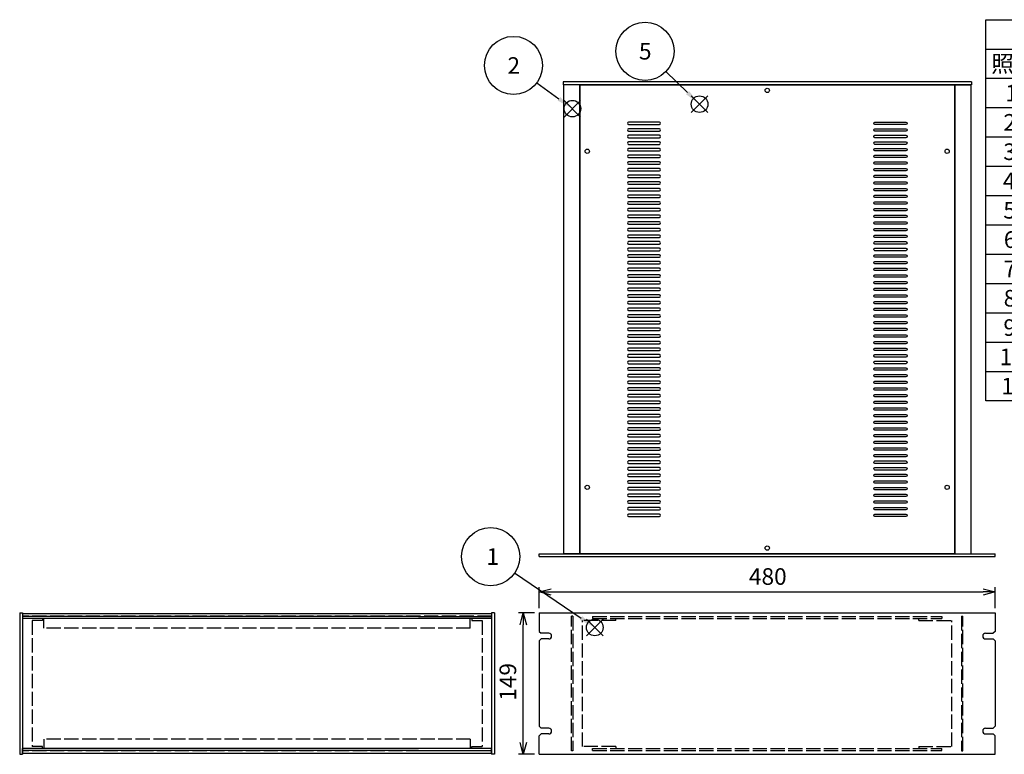
# Model space of a CAD drawing. Extents: x -78 to 2237, y -691 to 1413.
# Drawn here: x 8 to 1045, y 626 to 1400 of the extents above; entities that cross this region are included whole.
import ezdxf

# ---------------------------------------------------------------- set-up
doc = ezdxf.new("R2010")
doc.units = 0
doc.header["$LTSCALE"] = 5
doc.linetypes.add('AM_ISO02W050X2', pattern=[3.75, 3, -0.75])
doc.layers.get('0').update_dxf_attribs({"linetype": 'CONTINUOUS'})
doc.layers.get('DEFPOINTS').update_dxf_attribs({"linetype": 'CONTINUOUS'})
for name, color, linetype in [('AM_12', 7, 'CONTINUOUS'), ('AM_5', 3, 'CONTINUOUS'), ('側板0', 7, 'AM_ISO02W050X2'), ('固定金具0', 6, 'AM_ISO02W050X2'), ('天板', 3, 'CONTINUOUS'), ('ﾌﾚ_ﾑ', 2, 'CONTINUOUS'), ('ﾌﾚ_ﾑ0', 2, 'AM_ISO02W050X2'), ('ﾌﾛﾝﾄﾊ_ﾈﾙ', 7, 'CONTINUOUS'), ('ﾌﾛﾝﾄﾊ_ﾈﾙ0', 7, 'AM_ISO02W050X2'), ('ﾘﾔﾊ_ﾈﾙ', 5, 'CONTINUOUS')]:
    doc.layers.add(name, color=color, linetype=linetype)
doc.styles.add('ACISOTS', font='isocp.shx', dxfattribs={"height": 1, "bigfont": 'extfont.shx'})
doc.styles.get("Standard").update_dxf_attribs({"font": 'ISOCP.SHX', "bigfont": 'EXTFONT.SHX'})
doc.dimstyles.get("Standard").update_dxf_attribs({"dimtxt": 0.18, "dimasz": 0.18, "dimexe": 0.18, "dimexo": 0.0625, "dimgap": 0.09, "dimtad": 0, "dimtih": 1, "dimtoh": 1, "dimzin": 0, "dimcen": 0.09, "dimazin": 3, "dimtfac": 1, "dimtofl": 0, "dimtmove": 0, "dimatfit": 3})

# ---------------------------------------------------------------- blocks, each defined once
blk = doc.blocks.new('*S23')
at = {"layer": 'AM_12', "color": 4}
for p, q in [((604.5, 751.2), (622, 768.7)), ((604.5, 768.7), (622, 751.2))]:
    blk.add_line(p, q, dxfattribs=at)
blk.add_circle((613.3, 759.9), 8.75, dxfattribs=at)
blk = doc.blocks.new('*U133')
at = {"layer": 'AM_5', "color": 7, "style": 'ACISOTS'}
blk.add_text('1', height=17.5, dxfattribs=at).set_placement((499.2, 825.8))
blk = doc.blocks.new('*S24')
at = {"layer": 'AM_5', "color": 3}
blk.add_line((528.9, 817.3), (598.8, 769.8), dxfattribs=at)
blk.add_circle((503.6, 834.5), 30.6, dxfattribs=at)
blk.add_trace([(597.5, 767.9), (600.1, 771.7), (613.3, 759.9)], dxfattribs=at)
at = {"layer": 'ﾌﾛﾝﾄﾊ_ﾈﾙ'}
blk.add_blockref('*U133', (0, 0), dxfattribs=at)
blk = doc.blocks.new('*S25')
at = {"layer": 'AM_12', "color": 4}
for p, q in [((580.9, 1297.5), (598.4, 1315)), ((580.9, 1315), (598.4, 1297.5))]:
    blk.add_line(p, q, dxfattribs=at)
blk.add_circle((589.7, 1306.3), 8.75, dxfattribs=at)
blk = doc.blocks.new('*U134')
at = {"layer": 'AM_5', "color": 7, "style": 'ACISOTS'}
blk.add_text('2', height=17.5, dxfattribs=at).set_placement((521.3, 1343))
blk = doc.blocks.new('*S26')
at = {"layer": 'AM_5', "color": 3}
blk.add_line((552.4, 1333.6), (575.6, 1316.6), dxfattribs=at)
blk.add_circle((527.7, 1351.8), 30.6, dxfattribs=at)
blk.add_trace([(574.2, 1314.8), (576.9, 1318.5), (589.7, 1306.3)], dxfattribs=at)
at = {"layer": 'ﾌﾛﾝﾄﾊ_ﾈﾙ'}
blk.add_blockref('*U134', (0, 0), dxfattribs=at)
blk = doc.blocks.new('*S29')
at = {"layer": 'AM_12', "color": 4}
for p, q in [((714.8, 1302.2), (732.3, 1319.7)), ((714.8, 1319.7), (732.3, 1302.2))]:
    blk.add_line(p, q, dxfattribs=at)
blk.add_circle((723.6, 1311), 8.75, dxfattribs=at)
blk = doc.blocks.new('*U136')
at = {"layer": 'AM_5', "color": 7, "style": 'ACISOTS'}
blk.add_text('5', height=17.5, dxfattribs=at).set_placement((659.8, 1358))
blk = doc.blocks.new('*S30')
at = {"layer": 'AM_5', "color": 3}
blk.add_line((688.2, 1345.4), (711, 1323.2), dxfattribs=at)
blk.add_circle((666.2, 1366.7), 30.6, dxfattribs=at)
blk.add_trace([(709.4, 1321.5), (712.6, 1324.8), (723.6, 1311)], dxfattribs=at)
at = {"layer": 'ﾌﾛﾝﾄﾊ_ﾈﾙ'}
blk.add_blockref('*U136', (0, 0), dxfattribs=at)
blk = doc.blocks.new('_OPEN30')
at = {"color": 0, "linetype": 'BYBLOCK'}
for p, q in [((-1, 0.268), (0, 0)), ((0, 0), (-1, -0.268)), ((0, 0), (-1, 0))]:
    blk.add_line(p, q, dxfattribs=at)
blk = doc.blocks.new('*U114')
at = {"layer": 'AM_5', "color": 2}
blk.add_text('149', height=17.5, rotation=90, dxfattribs=at).set_placement((530.5, 682.7))
blk = doc.blocks.new('*D17')
at = {"layer": 'AM_5'}
for p, q in [((549.8, 775.3), (533, 775.3)), ((538, 638.8), (538, 762.8)), ((549.8, 626.3), (533, 626.3))]:
    blk.add_line(p, q, dxfattribs=at)
at = {"layer": 'DEFPOINTS', "color": 0}
for p in [(538, 775.3), (554.8, 775.3), (554.8, 626.3)]:
    blk.add_point(p, dxfattribs=at)
at = {"layer": 'AM_5', "xscale": 12.5, "yscale": 12.5, "zscale": 12.5}
for p, rotation in [((538, 775.3), 90), ((538, 626.3), 270)]:
    blk.add_blockref('_OPEN30', p, dxfattribs=dict(at, rotation=rotation))
at = {"layer": 'ﾌﾛﾝﾄﾊ_ﾈﾙ'}
blk.add_blockref('*U114', (0, 0), dxfattribs=at)
blk = doc.blocks.new('*U143')
at = {"color": 2, "style": 'ACISOTS'}
blk.add_text('1', height=17.5, dxfattribs=at).set_placement((1045.625, 1314))
blk = doc.blocks.new('*U144')
at = {"color": 2, "style": 'ACISOTS'}
blk.add_text('パネル', height=17.5, dxfattribs=at).set_placement((1079.5, 1314))
blk = doc.blocks.new('*U145')
at = {"color": 2, "style": 'ACISOTS'}
blk.add_text('1', height=17.5, dxfattribs=at).set_placement((1373.125, 1314))
blk = doc.blocks.new('*U146')
at = {"color": 2, "style": 'ACISOTS'}
blk.add_text('A6063S-T5', height=17.5, dxfattribs=at).set_placement((1416.875, 1314))
blk = doc.blocks.new('*U147')
at = {"color": 2, "style": 'ACISOTS'}
blk.add_text('ﾍｱｰﾗｲﾝｼﾙﾊﾞｰｱﾙﾏｲﾄ/ﾍｱｰﾗｲﾝﾌﾞﾗｯｸｱﾙﾏｲﾄ', height=17.5, dxfattribs=at).set_placement((1669.5, 1314))
blk = doc.blocks.new('*U148')
at = {"color": 2, "style": 'ACISOTS'}
blk.add_text('2', height=17.5, dxfattribs=at).set_placement((1043.6, 1283.1))
blk = doc.blocks.new('*U149')
at = {"color": 2, "style": 'ACISOTS'}
blk.add_text('フレーム(AE-303)', height=17.5, dxfattribs=at).set_placement((1079.5, 1282.25))
blk = doc.blocks.new('*U150')
at = {"color": 2, "style": 'ACISOTS'}
blk.add_text('4', height=17.5, dxfattribs=at).set_placement((1370.5, 1283.125))
blk = doc.blocks.new('*U151')
at = {"color": 2, "style": 'ACISOTS'}
blk.add_text('A6063S-T5', height=17.5, dxfattribs=at).set_placement((1416.875, 1283.125))
blk = doc.blocks.new('*U152')
at = {"color": 2, "style": 'ACISOTS'}
blk.add_text('ﾍｱｰﾗｲﾝｼﾙﾊﾞｰｱﾙﾏｲﾄ/ﾍｱｰﾗｲﾝﾌﾞﾗｯｸｱﾙﾏｲﾄ', height=17.5, dxfattribs=at).set_placement((1669.5, 1283.125))
blk = doc.blocks.new('*U153')
at = {"color": 2, "style": 'ACISOTS'}
blk.add_text('3', height=17.5, dxfattribs=at).set_placement((1043.5, 1252.2))
blk = doc.blocks.new('*U154')
at = {"color": 2, "style": 'ACISOTS'}
blk.add_text('リヤパネル', height=17.5, dxfattribs=at).set_placement((1079.5, 1252.25))
blk = doc.blocks.new('*U155')
at = {"color": 2, "style": 'ACISOTS'}
blk.add_text('1', height=17.5, dxfattribs=at).set_placement((1373.125, 1252.25))
blk = doc.blocks.new('*U156')
at = {"color": 2, "style": 'ACISOTS'}
blk.add_text('A6063S-T5', height=17.5, dxfattribs=at).set_placement((1416.875, 1252.25))
blk = doc.blocks.new('*U157')
at = {"color": 2, "style": 'ACISOTS'}
blk.add_text('ﾍｱｰﾗｲﾝｼﾙﾊﾞｰｱﾙﾏｲﾄ/ﾍｱｰﾗｲﾝﾌﾞﾗｯｸｱﾙﾏｲﾄ', height=17.5, dxfattribs=at).set_placement((1669.5, 1252.25))
blk = doc.blocks.new('*U158')
at = {"color": 2, "style": 'ACISOTS'}
blk.add_text('4', height=17.5, dxfattribs=at).set_placement((1043, 1221.375))
blk = doc.blocks.new('*U159')
at = {"color": 2, "style": 'ACISOTS'}
blk.add_text('側板', height=17.5, dxfattribs=at).set_placement((1079.5, 1221.375))
blk = doc.blocks.new('*U160')
at = {"color": 2, "style": 'ACISOTS'}
blk.add_text('2', height=17.5, dxfattribs=at).set_placement((1371.1, 1221.4))
blk = doc.blocks.new('*U161')
at = {"color": 2, "style": 'ACISOTS'}
blk.add_text('A1050P-H24 t1.5', height=17.5, dxfattribs=at).set_placement((1416.9, 1221.4))
blk = doc.blocks.new('*U162')
at = {"color": 2, "style": 'ACISOTS'}
blk.add_text('ﾍｱｰﾗｲﾝｼﾙﾊﾞｰｱﾙﾏｲﾄ/ﾍｱｰﾗｲﾝﾌﾞﾗｯｸｱﾙﾏｲﾄ', height=17.5, dxfattribs=at).set_placement((1669.5, 1221.375))
blk = doc.blocks.new('*U163')
at = {"color": 2, "style": 'ACISOTS'}
blk.add_text('5', height=17.5, dxfattribs=at).set_placement((1043.5, 1190.5))
blk = doc.blocks.new('*U164')
at = {"color": 2, "style": 'ACISOTS'}
blk.add_text('天板', height=17.5, dxfattribs=at).set_placement((1079.5, 1190.5))
blk = doc.blocks.new('*U165')
at = {"color": 2, "style": 'ACISOTS'}
blk.add_text('1', height=17.5, dxfattribs=at).set_placement((1373.125, 1190.5))
blk = doc.blocks.new('*U166')
at = {"color": 2, "style": 'ACISOTS'}
blk.add_text('SPCC t1.0', height=17.5, dxfattribs=at).set_placement((1417.6, 1190.5))
blk = doc.blocks.new('*U167')
at = {"color": 2, "style": 'ACISOTS'}
blk.add_text('黒塗装(ﾚｻﾞｰﾄﾝ)', height=17.5, dxfattribs=at).set_placement((1669.5, 1189.625))
blk = doc.blocks.new('*U168')
at = {"color": 2, "style": 'ACISOTS'}
blk.add_text('6', height=17.5, dxfattribs=at).set_placement((1044, 1159.6))
blk = doc.blocks.new('*U169')
at = {"color": 2, "style": 'ACISOTS'}
blk.add_text('底板', height=17.5, dxfattribs=at).set_placement((1079.5, 1159.625))
blk = doc.blocks.new('*U170')
at = {"color": 2, "style": 'ACISOTS'}
blk.add_text('1', height=17.5, dxfattribs=at).set_placement((1373.125, 1159.625))
blk = doc.blocks.new('*U171')
at = {"color": 2, "style": 'ACISOTS'}
blk.add_text('SPCC t1.0', height=17.5, dxfattribs=at).set_placement((1417.6, 1159.6))
blk = doc.blocks.new('*U172')
at = {"color": 2, "style": 'ACISOTS'}
blk.add_text('黒塗装', height=17.5, dxfattribs=at).set_placement((1669.5, 1159.625))
blk = doc.blocks.new('*U173')
at = {"color": 2, "style": 'ACISOTS'}
blk.add_text('7', height=17.5, dxfattribs=at).set_placement((1043.875, 1128.75))
blk = doc.blocks.new('*U174')
at = {"color": 2, "style": 'ACISOTS'}
blk.add_text('固定金具', height=17.5, dxfattribs=at).set_placement((1079.5, 1128.75))
blk = doc.blocks.new('*U175')
at = {"color": 2, "style": 'ACISOTS'}
blk.add_text('4', height=17.5, dxfattribs=at).set_placement((1370.5, 1128.75))
blk = doc.blocks.new('*U176')
at = {"color": 2, "style": 'ACISOTS'}
blk.add_text('SPCC t2.0+A6063S-T5', height=17.5, dxfattribs=at).set_placement((1417.6, 1128.7))
blk = doc.blocks.new('*U177')
at = {"color": 2, "style": 'ACISOTS'}
blk.add_text('三価ｸﾛｰﾒｲﾄ+ｱﾙﾏｲﾄ', height=17.5, dxfattribs=at).set_placement((1669.5, 1128.75))
blk = doc.blocks.new('*U178')
at = {"color": 2, "style": 'ACISOTS'}
blk.add_text('8', height=17.5, dxfattribs=at).set_placement((1043.875, 1097.875))
blk = doc.blocks.new('*U179')
at = {"color": 2, "style": 'ACISOTS'}
blk.add_text('ゴム足(B-P3)', height=17.5, dxfattribs=at).set_placement((1079.5, 1097))
blk = doc.blocks.new('*U180')
at = {"color": 2, "style": 'ACISOTS'}
blk.add_text('4', height=17.5, dxfattribs=at).set_placement((1370.5, 1097.875))
blk = doc.blocks.new('*U181')
at = {"color": 2, "style": 'ACISOTS'}
blk.add_text('天然ゴム', height=17.5, dxfattribs=at).set_placement((1419.5, 1097.875))
blk = doc.blocks.new('*U182')
at = {"color": 2, "style": 'ACISOTS'}
blk.add_text('ブラック', height=17.5, dxfattribs=at).set_placement((1669.5, 1097.875))
blk = doc.blocks.new('*U183')
at = {"color": 2, "style": 'ACISOTS'}
blk.add_text('9', height=17.5, dxfattribs=at).set_placement((1043.6, 1067))
blk = doc.blocks.new('*U184')
at = {"color": 2, "style": 'ACISOTS'}
blk.add_text('取付ビス(ｻﾗM3×5)', height=17.5, dxfattribs=at).set_placement((1079.5, 1066.125))
blk = doc.blocks.new('*U185')
at = {"color": 2, "style": 'ACISOTS'}
blk.add_text('16', height=17.5, dxfattribs=at).set_placement((1366.6, 1067))
blk = doc.blocks.new('*U186')
at = {"color": 2, "style": 'ACISOTS'}
blk.add_text('鉄', height=17.5, dxfattribs=at).set_placement((1419.5, 1067))
blk = doc.blocks.new('*U187')
at = {"color": 2, "style": 'ACISOTS'}
blk.add_text('三価ｸﾛｰﾒｲﾄ', height=17.5, dxfattribs=at).set_placement((1669.5, 1067))
blk = doc.blocks.new('*U188')
at = {"color": 2, "style": 'ACISOTS'}
blk.add_text('10', height=17.5, dxfattribs=at).set_placement((1039.5, 1036.1))
blk = doc.blocks.new('*U189')
at = {"color": 2, "style": 'ACISOTS'}
blk.add_text('取付ビス(ﾊﾞｲﾝﾄﾞW付M3×5)', height=17.5, dxfattribs=at).set_placement((1079.5, 1035.25))
blk = doc.blocks.new('*U190')
at = {"color": 2, "style": 'ACISOTS'}
blk.add_text('12', height=17.5, dxfattribs=at).set_placement((1366.5, 1036.1))
blk = doc.blocks.new('*U191')
at = {"color": 2, "style": 'ACISOTS'}
blk.add_text('鉄', height=17.5, dxfattribs=at).set_placement((1419.5, 1036.125))
blk = doc.blocks.new('*U192')
at = {"color": 2, "style": 'ACISOTS'}
blk.add_text('三価黒ｸﾛｰﾒｲﾄ', height=17.5, dxfattribs=at).set_placement((1669.5, 1036.125))
blk = doc.blocks.new('*U193')
at = {"color": 2, "style": 'ACISOTS'}
blk.add_text('11', height=17.5, dxfattribs=at).set_placement((1041.25, 1005.25))
blk = doc.blocks.new('*U194')
at = {"color": 2, "style": 'ACISOTS'}
blk.add_text('取付ビス(ﾅﾍﾞM3×10)', height=17.5, dxfattribs=at).set_placement((1079.5, 1004.375))
blk = doc.blocks.new('*U195')
at = {"color": 2, "style": 'ACISOTS'}
blk.add_text('4', height=17.5, dxfattribs=at).set_placement((1370.5, 1005.25))
blk = doc.blocks.new('*U196')
at = {"color": 2, "style": 'ACISOTS'}
blk.add_text('鉄', height=17.5, dxfattribs=at).set_placement((1419.5, 1005.25))
blk = doc.blocks.new('*U197')
at = {"color": 2, "style": 'ACISOTS'}
blk.add_text('三価ｸﾛｰﾒｲﾄ', height=17.5, dxfattribs=at).set_placement((1669.5, 1005.25))
blk = doc.blocks.new('*U198')
at = {"color": 2, "style": 'ACISOTS'}
blk.add_text('照番', height=17.5, dxfattribs=at).set_placement((1030.75, 1344.875))
blk = doc.blocks.new('*U199')
at = {"color": 2, "style": 'ACISOTS'}
blk.add_text('名称', height=17.5, dxfattribs=at).set_placement((1188.25, 1344.875))
blk = doc.blocks.new('*U200')
at = {"color": 2, "style": 'ACISOTS'}
blk.add_text('数量', height=17.5, dxfattribs=at).set_placement((1358.25, 1344.875))
blk = doc.blocks.new('*U201')
at = {"color": 2, "style": 'ACISOTS'}
blk.add_text('材質', height=17.5, dxfattribs=at).set_placement((1520.75, 1344.875))
blk = doc.blocks.new('*U202')
at = {"color": 2, "style": 'ACISOTS'}
blk.add_text('色・表面処理', height=17.5, dxfattribs=at).set_placement((1777, 1344.875))
blk = doc.blocks.new('*U203')
at = {"color": 2, "style": 'ACISOTS'}
blk.add_text('構成内容', height=17.5, dxfattribs=at).set_placement((1479.3125, 1375.8125))
blk = doc.blocks.new('*S43')
at = {"color": 7}
for p, q in [((1025, 1400), (2015, 1400)), ((1025, 998.625), (1025, 1400)), ((2015, 1400), (2015, 998.625)), ((2015, 998.625), (1025, 998.625))]:
    blk.add_line(p, q, dxfattribs=at)
at = {"color": 1}
for p, q in [((1025, 1369.125), (2015, 1369.125)), ((1075, 1369.125), (1075, 1338.25)), ((1340, 1369.125), (1340, 1338.25)), ((1415, 1369.125), (1415, 1338.25)), ((1665, 1369.125), (1665, 1338.25)), ((1025, 1338.25), (2015, 1338.25)), ((1075, 1338.25), (1075, 1307.375)), ((1340, 1338.25), (1340, 1307.375)), ((1415, 1338.25), (1415, 1307.375)), ((1665, 1338.25), (1665, 1307.375)), ((1025, 1307.375), (2015, 1307.375)), ((1075, 1307.375), (1075, 1276.5)), ((1340, 1307.375), (1340, 1276.5)), ((1415, 1307.375), (1415, 1276.5)), ((1665, 1307.375), (1665, 1276.5)), ((1025, 1276.5), (2015, 1276.5)), ((1075, 1276.5), (1075, 1245.625)), ((1340, 1276.5), (1340, 1245.625)), ((1415, 1276.5), (1415, 1245.625)), ((1665, 1276.5), (1665, 1245.625)), ((1025, 1245.625), (2015, 1245.625)), ((1075, 1245.625), (1075, 1214.75)), ((1340, 1245.625), (1340, 1214.75)), ((1415, 1245.625), (1415, 1214.75)), ((1665, 1245.625), (1665, 1214.75)), ((1025, 1214.75), (2015, 1214.75)), ((1075, 1214.75), (1075, 1183.875)), ((1340, 1214.75), (1340, 1183.875)), ((1415, 1214.75), (1415, 1183.875)), ((1665, 1214.75), (1665, 1183.875)), ((1025, 1183.875), (2015, 1183.875)), ((1075, 1183.875), (1075, 1153)), ((1340, 1183.875), (1340, 1153)), ((1415, 1183.875), (1415, 1153)), ((1665, 1183.875), (1665, 1153)), ((1025, 1153), (2015, 1153)), ((1075, 1153), (1075, 1122.125)), ((1340, 1153), (1340, 1122.125)), ((1415, 1153), (1415, 1122.125)), ((1665, 1153), (1665, 1122.125)), ((1025, 1122.125), (2015, 1122.125)), ((1075, 1122.125), (1075, 1091.25)), ((1340, 1122.125), (1340, 1091.25)), ((1415, 1122.125), (1415, 1091.25)), ((1665, 1122.125), (1665, 1091.25)), ((1025, 1091.25), (2015, 1091.25)), ((1075, 1091.25), (1075, 1060.375)), ((1340, 1091.25), (1340, 1060.375)), ((1415, 1091.25), (1415, 1060.375)), ((1665, 1091.25), (1665, 1060.375)), ((1025, 1060.375), (2015, 1060.375)), ((1075, 1060.375), (1075, 1029.5)), ((1340, 1060.375), (1340, 1029.5)), ((1415, 1060.375), (1415, 1029.5)), ((1665, 1060.375), (1665, 1029.5)), ((1025, 1029.5), (2015, 1029.5)), ((1075, 1029.5), (1075, 998.625)), ((1340, 1029.5), (1340, 998.625)), ((1415, 1029.5), (1415, 998.625)), ((1665, 1029.5), (1665, 998.625))]:
    blk.add_line(p, q, dxfattribs=at)
at = {"layer": 'ﾌﾛﾝﾄﾊ_ﾈﾙ'}
for name in ['*U203', '*U198', '*U199', '*U200', '*U201', '*U202', '*U143', '*U144', '*U145', '*U146', '*U147', '*U148', '*U149', '*U150', '*U151', '*U152', '*U153', '*U154', '*U155', '*U156', '*U157', '*U158', '*U159', '*U160', '*U161', '*U162', '*U163', '*U164', '*U165', '*U166', '*U167', '*U168', '*U169', '*U170', '*U171', '*U172', '*U173', '*U174', '*U175', '*U176', '*U177', '*U178', '*U179', '*U180', '*U181', '*U182', '*U183', '*U184', '*U185', '*U186', '*U187', '*U188', '*U189', '*U190', '*U191', '*U192', '*U193', '*U194', '*U195', '*U196', '*U197']:
    blk.add_blockref(name, (0, 0), dxfattribs=at)
blk = doc.blocks.new('*U115')
at = {"layer": 'AM_5', "color": 2}
blk.add_text('480', height=17.5, dxfattribs=at).set_placement((775.6, 804.8))
blk = doc.blocks.new('*D21')
at = {"layer": 'AM_5'}
for p, q in [((554.8, 780.3), (554.8, 802.3)), ((1034.8, 780.3), (1034.8, 802.3)), ((567.3, 797.3), (1022.3, 797.3))]:
    blk.add_line(p, q, dxfattribs=at)
at = {"layer": 'DEFPOINTS', "color": 0}
for p in [(1034.8, 797.3), (554.8, 775.3), (1034.8, 775.3)]:
    blk.add_point(p, dxfattribs=at)
at = {"layer": 'AM_5', "xscale": 12.5, "yscale": 12.5, "zscale": 12.5, "rotation": 180}
blk.add_blockref('_OPEN30', (554.8, 797.3), dxfattribs=at)
at = {"layer": 'AM_5', "xscale": 12.5, "yscale": 12.5, "zscale": 12.5}
blk.add_blockref('_OPEN30', (1034.8, 797.3), dxfattribs=at)
at = {"layer": 'ﾌﾛﾝﾄﾊ_ﾈﾙ'}
blk.add_blockref('*U115', (0, 0), dxfattribs=at)

msp = doc.modelspace()

# ---------------------------------------------------------------- linework, layer by layer
at = {"layer": '側板0'}
for p, q in [((504.695, 771.786), (10.695, 771.786)), ((10.695, 771.786), (10.695, 629.786)), ((504.695, 771.786), (504.695, 629.786)), ((504.695, 629.786), (10.695, 629.786))]:
    msp.add_line(p, q, dxfattribs=at)
at = {"layer": '固定金具0'}
for p, q in [((31.695, 769.186), (31.695, 767.186)), ((483.695, 769.186), (483.695, 767.186)), ((635.343, 767.186), (635.343, 769.186)), ((954.343, 767.186), (954.343, 769.186)), ((20.695, 767.186), (20.695, 634.386)), ((31.695, 767.186), (20.695, 767.186)), ((483.695, 767.186), (494.695, 767.186)), ((494.695, 767.186), (494.695, 634.386)), ((635.343, 767.186), (600.343, 767.186)), ((600.343, 634.386), (600.343, 767.186)), ((954.343, 767.186), (989.343, 767.186)), ((989.343, 634.386), (989.343, 767.186)), ((31.695, 634.386), (20.695, 634.386)), ((31.695, 632.386), (31.695, 634.386)), ((483.695, 634.386), (494.695, 634.386)), ((483.695, 632.386), (483.695, 634.386)), ((635.343, 634.386), (600.343, 634.386)), ((635.343, 634.386), (635.343, 632.386)), ((954.343, 634.386), (989.343, 634.386)), ((954.343, 634.386), (954.343, 632.386))]:
    msp.add_line(p, q, dxfattribs=at)
at = {"layer": '天板'}
for p, q in [((597.593, 1331.217), (992.093, 1331.217)), ((597.593, 1331.217), (597.593, 837.717)), ((992.093, 1331.217), (992.093, 837.717)), ((597.593, 837.717), (992.093, 837.717))]:
    msp.add_line(p, q, dxfattribs=at)
for points in [[(648.843, 1289.717), (681.343, 1289.717, 1), (681.343, 1292.217), (648.843, 1292.217, 1)], [(940.843, 1289.717), (908.343, 1289.717, -1), (908.343, 1292.217), (940.843, 1292.217, -1)], [(648.843, 1282.717), (681.343, 1282.717, 1), (681.343, 1285.217), (648.843, 1285.217, 1)], [(648.843, 1275.717), (681.343, 1275.717, 1), (681.343, 1278.217), (648.843, 1278.217, 1)], [(940.843, 1282.717), (908.343, 1282.717, -1), (908.343, 1285.217), (940.843, 1285.217, -1)], [(940.843, 1275.717), (908.343, 1275.717, -1), (908.343, 1278.217), (940.843, 1278.217, -1)], [(648.843, 1268.717), (681.343, 1268.717, 1), (681.343, 1271.217), (648.843, 1271.217, 1)], [(940.843, 1268.717), (908.343, 1268.717, -1), (908.343, 1271.217), (940.843, 1271.217, -1)], [(648.843, 1261.717), (681.343, 1261.717, 1), (681.343, 1264.217), (648.843, 1264.217, 1)], [(648.843, 1254.717), (681.343, 1254.717, 1), (681.343, 1257.217), (648.843, 1257.217, 1)], [(940.843, 1261.717), (908.343, 1261.717, -1), (908.343, 1264.217), (940.843, 1264.217, -1)], [(940.843, 1254.717), (908.343, 1254.717, -1), (908.343, 1257.217), (940.843, 1257.217, -1)], [(648.843, 1247.717), (681.343, 1247.717, 1), (681.343, 1250.217), (648.843, 1250.217, 1)], [(940.843, 1247.717), (908.343, 1247.717, -1), (908.343, 1250.217), (940.843, 1250.217, -1)], [(648.843, 1240.717), (681.343, 1240.717, 1), (681.343, 1243.217), (648.843, 1243.217, 1)], [(648.843, 1233.717), (681.343, 1233.717, 1), (681.343, 1236.217), (648.843, 1236.217, 1)], [(940.843, 1240.717), (908.343, 1240.717, -1), (908.343, 1243.217), (940.843, 1243.217, -1)], [(940.843, 1233.717), (908.343, 1233.717, -1), (908.343, 1236.217), (940.843, 1236.217, -1)], [(648.843, 1226.717), (681.343, 1226.717, 1), (681.343, 1229.217), (648.843, 1229.217, 1)], [(940.843, 1226.717), (908.343, 1226.717, -1), (908.343, 1229.217), (940.843, 1229.217, -1)], [(648.843, 1219.717), (681.343, 1219.717, 1), (681.343, 1222.217), (648.843, 1222.217, 1)], [(648.843, 1212.717), (681.343, 1212.717, 1), (681.343, 1215.217), (648.843, 1215.217, 1)], [(940.843, 1219.717), (908.343, 1219.717, -1), (908.343, 1222.217), (940.843, 1222.217, -1)], [(940.843, 1212.717), (908.343, 1212.717, -1), (908.343, 1215.217), (940.843, 1215.217, -1)], [(648.843, 1205.717), (681.343, 1205.717, 1), (681.343, 1208.217), (648.843, 1208.217, 1)], [(940.843, 1205.717), (908.343, 1205.717, -1), (908.343, 1208.217), (940.843, 1208.217, -1)], [(648.843, 1198.717), (681.343, 1198.717, 1), (681.343, 1201.217), (648.843, 1201.217, 1)], [(648.843, 1191.717), (681.343, 1191.717, 1), (681.343, 1194.217), (648.843, 1194.217, 1)], [(940.843, 1198.717), (908.343, 1198.717, -1), (908.343, 1201.217), (940.843, 1201.217, -1)], [(940.843, 1191.717), (908.343, 1191.717, -1), (908.343, 1194.217), (940.843, 1194.217, -1)], [(648.843, 1184.717), (681.343, 1184.717, 1), (681.343, 1187.217), (648.843, 1187.217, 1)], [(940.843, 1184.717), (908.343, 1184.717, -1), (908.343, 1187.217), (940.843, 1187.217, -1)], [(648.843, 1177.717), (681.343, 1177.717, 1), (681.343, 1180.217), (648.843, 1180.217, 1)], [(648.843, 1170.717), (681.343, 1170.717, 1), (681.343, 1173.217), (648.843, 1173.217, 1)], [(940.843, 1177.717), (908.343, 1177.717, -1), (908.343, 1180.217), (940.843, 1180.217, -1)], [(940.843, 1170.717), (908.343, 1170.717, -1), (908.343, 1173.217), (940.843, 1173.217, -1)], [(648.843, 1163.717), (681.343, 1163.717, 1), (681.343, 1166.217), (648.843, 1166.217, 1)], [(940.843, 1163.717), (908.343, 1163.717, -1), (908.343, 1166.217), (940.843, 1166.217, -1)], [(648.843, 1156.717), (681.343, 1156.717, 1), (681.343, 1159.217), (648.843, 1159.217, 1)], [(648.843, 1149.717), (681.343, 1149.717, 1), (681.343, 1152.217), (648.843, 1152.217, 1)], [(940.843, 1156.717), (908.343, 1156.717, -1), (908.343, 1159.217), (940.843, 1159.217, -1)], [(940.843, 1149.717), (908.343, 1149.717, -1), (908.343, 1152.217), (940.843, 1152.217, -1)], [(648.843, 1142.717), (681.343, 1142.717, 1), (681.343, 1145.217), (648.843, 1145.217, 1)], [(940.843, 1142.717), (908.343, 1142.717, -1), (908.343, 1145.217), (940.843, 1145.217, -1)], [(648.843, 1135.717), (681.343, 1135.717, 1), (681.343, 1138.217), (648.843, 1138.217, 1)], [(648.843, 1128.717), (681.343, 1128.717, 1), (681.343, 1131.217), (648.843, 1131.217, 1)], [(940.843, 1135.717), (908.343, 1135.717, -1), (908.343, 1138.217), (940.843, 1138.217, -1)], [(940.843, 1128.717), (908.343, 1128.717, -1), (908.343, 1131.217), (940.843, 1131.217, -1)], [(648.843, 1121.717), (681.343, 1121.717, 1), (681.343, 1124.217), (648.843, 1124.217, 1)], [(940.843, 1121.717), (908.343, 1121.717, -1), (908.343, 1124.217), (940.843, 1124.217, -1)], [(648.843, 1114.717), (681.343, 1114.717, 1), (681.343, 1117.217), (648.843, 1117.217, 1)], [(648.843, 1107.717), (681.343, 1107.717, 1), (681.343, 1110.217), (648.843, 1110.217, 1)], [(940.843, 1114.717), (908.343, 1114.717, -1), (908.343, 1117.217), (940.843, 1117.217, -1)], [(940.843, 1107.717), (908.343, 1107.717, -1), (908.343, 1110.217), (940.843, 1110.217, -1)], [(648.843, 1100.717), (681.343, 1100.717, 1), (681.343, 1103.217), (648.843, 1103.217, 1)], [(940.843, 1100.717), (908.343, 1100.717, -1), (908.343, 1103.217), (940.843, 1103.217, -1)], [(648.843, 1093.717), (681.343, 1093.717, 1), (681.343, 1096.217), (648.843, 1096.217, 1)], [(648.843, 1086.717), (681.343, 1086.717, 1), (681.343, 1089.217), (648.843, 1089.217, 1)], [(940.843, 1093.717), (908.343, 1093.717, -1), (908.343, 1096.217), (940.843, 1096.217, -1)], [(940.843, 1086.717), (908.343, 1086.717, -1), (908.343, 1089.217), (940.843, 1089.217, -1)], [(648.843, 1079.717), (681.343, 1079.717, 1), (681.343, 1082.217), (648.843, 1082.217, 1)], [(940.843, 1079.717), (908.343, 1079.717, -1), (908.343, 1082.217), (940.843, 1082.217, -1)], [(648.843, 1072.717), (681.343, 1072.717, 1), (681.343, 1075.217), (648.843, 1075.217, 1)], [(648.843, 1065.717), (681.343, 1065.717, 1), (681.343, 1068.217), (648.843, 1068.217, 1)], [(940.843, 1072.717), (908.343, 1072.717, -1), (908.343, 1075.217), (940.843, 1075.217, -1)], [(940.843, 1065.717), (908.343, 1065.717, -1), (908.343, 1068.217), (940.843, 1068.217, -1)], [(648.843, 1058.717), (681.343, 1058.717, 1), (681.343, 1061.217), (648.843, 1061.217, 1)], [(940.843, 1058.717), (908.343, 1058.717, -1), (908.343, 1061.217), (940.843, 1061.217, -1)], [(648.843, 1051.717), (681.343, 1051.717, 1), (681.343, 1054.217), (648.843, 1054.217, 1)], [(648.843, 1044.717), (681.343, 1044.717, 1), (681.343, 1047.217), (648.843, 1047.217, 1)], [(940.843, 1051.717), (908.343, 1051.717, -1), (908.343, 1054.217), (940.843, 1054.217, -1)], [(940.843, 1044.717), (908.343, 1044.717, -1), (908.343, 1047.217), (940.843, 1047.217, -1)], [(648.843, 1037.717), (681.343, 1037.717, 1), (681.343, 1040.217), (648.843, 1040.217, 1)], [(940.843, 1037.717), (908.343, 1037.717, -1), (908.343, 1040.217), (940.843, 1040.217, -1)], [(648.843, 1030.717), (681.343, 1030.717, 1), (681.343, 1033.217), (648.843, 1033.217, 1)], [(940.843, 1030.717), (908.343, 1030.717, -1), (908.343, 1033.217), (940.843, 1033.217, -1)], [(648.843, 1023.717), (681.343, 1023.717, 1), (681.343, 1026.217), (648.843, 1026.217, 1)], [(648.843, 1016.717), (681.343, 1016.717, 1), (681.343, 1019.217), (648.843, 1019.217, 1)], [(940.843, 1023.717), (908.343, 1023.717, -1), (908.343, 1026.217), (940.843, 1026.217, -1)], [(940.843, 1016.717), (908.343, 1016.717, -1), (908.343, 1019.217), (940.843, 1019.217, -1)], [(648.843, 1009.717), (681.343, 1009.717, 1), (681.343, 1012.217), (648.843, 1012.217, 1)], [(940.843, 1009.717), (908.343, 1009.717, -1), (908.343, 1012.217), (940.843, 1012.217, -1)], [(648.843, 1002.717), (681.343, 1002.717, 1), (681.343, 1005.217), (648.843, 1005.217, 1)], [(648.843, 995.717), (681.343, 995.717, 1), (681.343, 998.217), (648.843, 998.217, 1)], [(940.843, 1002.717), (908.343, 1002.717, -1), (908.343, 1005.217), (940.843, 1005.217, -1)], [(940.843, 995.717), (908.343, 995.717, -1), (908.343, 998.217), (940.843, 998.217, -1)], [(648.843, 988.717), (681.343, 988.717, 1), (681.343, 991.217), (648.843, 991.217, 1)], [(940.843, 988.717), (908.343, 988.717, -1), (908.343, 991.217), (940.843, 991.217, -1)], [(648.843, 981.717), (681.343, 981.717, 1), (681.343, 984.217), (648.843, 984.217, 1)], [(648.843, 974.717), (681.343, 974.717, 1), (681.343, 977.217), (648.843, 977.217, 1)], [(940.843, 981.717), (908.343, 981.717, -1), (908.343, 984.217), (940.843, 984.217, -1)], [(940.843, 974.717), (908.343, 974.717, -1), (908.343, 977.217), (940.843, 977.217, -1)], [(648.843, 967.717), (681.343, 967.717, 1), (681.343, 970.217), (648.843, 970.217, 1)], [(940.843, 967.717), (908.343, 967.717, -1), (908.343, 970.217), (940.843, 970.217, -1)], [(648.843, 960.717), (681.343, 960.717, 1), (681.343, 963.217), (648.843, 963.217, 1)], [(648.843, 953.717), (681.343, 953.717, 1), (681.343, 956.217), (648.843, 956.217, 1)], [(940.843, 960.717), (908.343, 960.717, -1), (908.343, 963.217), (940.843, 963.217, -1)], [(940.843, 953.717), (908.343, 953.717, -1), (908.343, 956.217), (940.843, 956.217, -1)], [(648.843, 946.717), (681.343, 946.717, 1), (681.343, 949.217), (648.843, 949.217, 1)], [(940.843, 946.717), (908.343, 946.717, -1), (908.343, 949.217), (940.843, 949.217, -1)], [(648.843, 939.717), (681.343, 939.717, 1), (681.343, 942.217), (648.843, 942.217, 1)], [(648.843, 932.717), (681.343, 932.717, 1), (681.343, 935.217), (648.843, 935.217, 1)], [(940.843, 939.717), (908.343, 939.717, -1), (908.343, 942.217), (940.843, 942.217, -1)], [(940.843, 932.717), (908.343, 932.717, -1), (908.343, 935.217), (940.843, 935.217, -1)], [(648.843, 925.717), (681.343, 925.717, 1), (681.343, 928.217), (648.843, 928.217, 1)], [(940.843, 925.717), (908.343, 925.717, -1), (908.343, 928.217), (940.843, 928.217, -1)], [(648.843, 918.717), (681.343, 918.717, 1), (681.343, 921.217), (648.843, 921.217, 1)], [(648.843, 911.717), (681.343, 911.717, 1), (681.343, 914.217), (648.843, 914.217, 1)], [(940.843, 918.717), (908.343, 918.717, -1), (908.343, 921.217), (940.843, 921.217, -1)], [(940.843, 911.717), (908.343, 911.717, -1), (908.343, 914.217), (940.843, 914.217, -1)], [(648.843, 904.717), (681.343, 904.717, 1), (681.343, 907.217), (648.843, 907.217, 1)], [(940.843, 904.717), (908.343, 904.717, -1), (908.343, 907.217), (940.843, 907.217, -1)], [(648.843, 897.717), (681.343, 897.717, 1), (681.343, 900.217), (648.843, 900.217, 1)], [(648.843, 890.717), (681.343, 890.717, 1), (681.343, 893.217), (648.843, 893.217, 1)], [(940.843, 897.717), (908.343, 897.717, -1), (908.343, 900.217), (940.843, 900.217, -1)], [(940.843, 890.717), (908.343, 890.717, -1), (908.343, 893.217), (940.843, 893.217, -1)], [(648.843, 883.717), (681.343, 883.717, 1), (681.343, 886.217), (648.843, 886.217, 1)], [(940.843, 883.717), (908.343, 883.717, -1), (908.343, 886.217), (940.843, 886.217, -1)], [(648.843, 876.717), (681.343, 876.717, 1), (681.343, 879.217), (648.843, 879.217, 1)], [(940.843, 876.717), (908.343, 876.717, -1), (908.343, 879.217), (940.843, 879.217, -1)]]:
    msp.add_lwpolyline(points, format="xyb", close=True, dxfattribs=at)
for centre in [(794.843, 1325.467), (605.343, 1261.467), (984.343, 1261.467), (605.343, 907.467), (984.343, 907.467), (794.843, 843.467)]:
    msp.add_circle(centre, 2.25, dxfattribs=at)
at = {"layer": 'ﾌﾚ_ﾑ'}
for p, q in [((610.343, 1331.467), (580.343, 1331.467)), ((580.343, 1331.467), (580.343, 837.467)), ((597.343, 1331.467), (597.343, 837.467)), ((610.343, 1331.467), (610.343, 1331.217)), ((979.343, 1331.467), (979.343, 1331.217)), ((979.343, 1331.467), (1009.343, 1331.467)), ((992.343, 1331.467), (992.343, 837.467)), ((1009.343, 1331.467), (1009.343, 837.467)), ((610.343, 837.467), (580.343, 837.467)), ((610.343, 837.467), (610.343, 837.717)), ((979.343, 837.467), (979.343, 837.717)), ((979.343, 837.467), (1009.343, 837.467)), ((504.695, 774.286), (10.695, 774.286)), ((10.695, 774.286), (10.695, 769.286)), ((427.695, 771.286), (10.695, 771.286)), ((504.695, 769.286), (10.695, 769.286)), ((427.695, 771.286), (504.695, 771.286)), ((504.695, 774.286), (504.695, 769.286)), ((504.695, 632.286), (10.695, 632.286)), ((10.695, 627.286), (10.695, 632.286)), ((427.695, 630.286), (10.695, 630.286)), ((504.695, 627.286), (10.695, 627.286)), ((427.695, 630.286), (504.695, 630.286)), ((504.695, 627.286), (504.695, 632.286))]:
    msp.add_line(p, q, dxfattribs=at)
at = {"layer": 'ﾌﾚ_ﾑ0'}
for p, q in [((33.195, 759.286), (33.195, 769.286)), ((482.195, 759.286), (482.195, 769.286)), ((482.195, 759.286), (33.195, 759.286)), ((482.195, 642.286), (33.195, 642.286)), ((33.195, 642.286), (33.195, 632.286)), ((482.195, 642.286), (482.195, 632.286))]:
    msp.add_line(p, q, dxfattribs=at)
at = {"layer": 'ﾌﾛﾝﾄﾊ_ﾈﾙ'}
for p, q in [((554.843, 837.467), (1034.843, 837.467)), ((554.843, 834.467), (554.843, 837.467)), ((554.843, 834.467), (1034.843, 834.467)), ((1034.843, 834.467), (1034.843, 837.467)), ((504.695, 775.286), (504.695, 626.286)), ((507.695, 775.286), (504.695, 775.286)), ((507.695, 775.286), (507.695, 626.286)), ((554.843, 775.286), (1034.843, 775.286)), ((554.843, 775.286), (554.843, 755.786)), ((1034.843, 775.286), (1034.843, 755.786)), ((554.843, 755.786), (556.843, 753.786)), ((556.843, 747.786), (554.843, 745.786)), ((564.843, 753.786), (556.843, 753.786)), ((564.843, 747.786), (556.843, 747.786)), ((1024.843, 753.786), (1032.843, 753.786)), ((1024.843, 747.786), (1032.843, 747.786)), ((1034.843, 755.786), (1032.843, 753.786)), ((1032.843, 747.786), (1034.843, 745.786)), ((554.843, 745.786), (554.843, 655.786)), ((1034.843, 745.786), (1034.843, 655.786)), ((554.843, 655.786), (556.843, 653.786)), ((564.843, 653.786), (556.843, 653.786)), ((1024.843, 653.786), (1032.843, 653.786)), ((1034.843, 655.786), (1032.843, 653.786)), ((556.843, 647.786), (554.843, 645.786)), ((554.843, 626.286), (554.843, 645.786)), ((564.843, 647.786), (556.843, 647.786)), ((1024.843, 647.786), (1032.843, 647.786)), ((1032.843, 647.786), (1034.843, 645.786)), ((1034.843, 626.286), (1034.843, 645.786)), ((507.695, 626.286), (504.695, 626.286)), ((554.843, 626.286), (1034.843, 626.286))]:
    msp.add_line(p, q, dxfattribs=at)
for centre, start, end in [((564.843, 750.786), 270, 90), ((1024.843, 750.786), 90, 270), ((564.843, 650.786), 270, 90), ((1024.843, 650.786), 90, 270)]:
    msp.add_arc(centre, 3, start, end, dxfattribs=at)
at = {"layer": 'ﾌﾛﾝﾄﾊ_ﾈﾙ0'}
for p, q in [((588.743, 629.786), (588.743, 771.786)), ((590.243, 771.786), (588.743, 771.786)), ((590.243, 771.786), (590.243, 629.786)), ((610.843, 771.286), (978.843, 771.286)), ((610.843, 771.286), (610.843, 769.286)), ((610.843, 769.286), (978.843, 769.286)), ((978.843, 771.286), (978.843, 769.286)), ((999.443, 771.786), (999.443, 629.786)), ((999.443, 771.786), (1000.943, 771.786)), ((1000.943, 629.786), (1000.943, 771.786)), ((590.243, 629.786), (588.743, 629.786)), ((610.843, 632.286), (978.843, 632.286)), ((610.843, 630.286), (610.843, 632.286)), ((610.843, 630.286), (978.843, 630.286)), ((978.843, 630.286), (978.843, 632.286)), ((999.443, 629.786), (1000.943, 629.786))]:
    msp.add_line(p, q, dxfattribs=at)
at = {"layer": 'ﾘﾔﾊ_ﾈﾙ'}
for p, q in [((579.843, 1334.467), (579.843, 1331.467)), ((1009.843, 1334.467), (579.843, 1334.467)), ((1009.843, 1331.467), (579.843, 1331.467)), ((1009.843, 1334.467), (1009.843, 1331.467)), ((7.695, 775.286), (7.695, 626.286)), ((7.695, 775.286), (10.695, 775.286)), ((10.695, 775.286), (10.695, 626.286)), ((7.695, 626.286), (10.695, 626.286))]:
    msp.add_line(p, q, dxfattribs=at)

# ---------------------------------------------------------------- block references
msp.add_blockref('*S43', (0, 0))
at = {"layer": 'AM_12'}
for name in ['*S29', '*S25', '*S23']:
    msp.add_blockref(name, (0, 0), dxfattribs=at)
at = {"layer": 'AM_5'}
for name in ['*S30', '*S26', '*S24']:
    msp.add_blockref(name, (0, 0), dxfattribs=at)

# ---------------------------------------------------------------- dimensions: what is measured, and where the dimension line sits
for base, p1, p2, angle, picture, middle in [((1034.843, 797.294), (554.843, 775.286), (1034.843, 775.286), 0, '*D21', (794.843, 813.544)), ((538.011, 775.286), (554.843, 626.286), (554.843, 775.286), 90, '*D17', (521.761, 700.786))]:
    dim = msp.add_linear_dim(base=base, p1=p1, p2=p2, angle=angle, dimstyle='Standard', override={"dimscale": 5}, dxfattribs=at)
    dim.commit()
    dim.dimension.update_dxf_attribs({"geometry": picture, "text_midpoint": middle})

doc.saveas('drawing.dxf')
